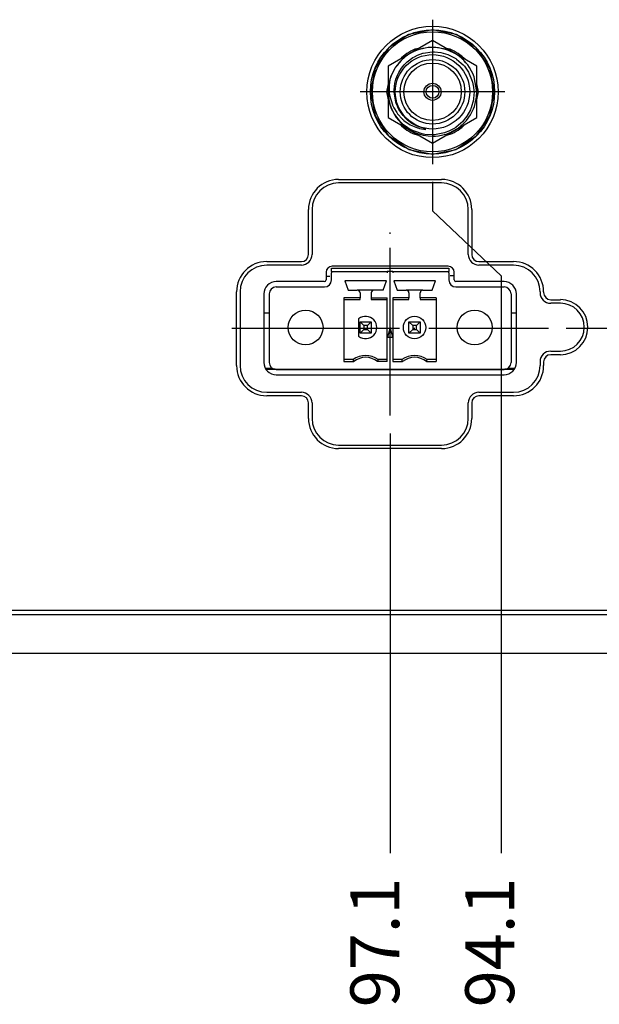
# Model space of a CAD drawing. Units: millimetres. Extents: x 889 to 1753, y 30 to 589.
# Drawn here: x 1541 to 1582, y 158 to 228 of the extents above; entities that cross this region are included whole.
import ezdxf

# ---------------------------------------------------------------- set-up
doc = ezdxf.new("R2010")
doc.units = ezdxf.units.MM
doc.linetypes.add('DOT_CENTER', pattern=[14, 12, -1, 0, -1])
doc.layers.add('1', color=7, linetype='Continuous')
doc.styles.add('CONVERTER_11', font='txt.shx', dxfattribs={"width": 0.9})
doc.dimstyles.new('ME10_DIM_11', dxfattribs={"dimtxt": 3.5, "dimasz": 0.18, "dimexe": 2.03, "dimexo": 1.27, "dimgap": 2.54, "dimtad": 1, "dimdec": 1, "dimdsep": 46, "dimtxsty": 'CONVERTER_11', "dimsah": 1, "dimcen": 0.09, "dimclrd": 140, "dimclre": 140, "dimclrt": 4, "dimadec": 0, "dimazin": 0, "dimtfac": 1, "dimtdec": 4, "dimtix": 1, "dimtofl": 0, "dimtmove": 0, "dimatfit": 0, "dimfxl": 1, "dimtolj": 1, "dimtzin": 0, "dimarcsym": 0})
doc.dimstyles.new('ME10_DIM_14', dxfattribs={"dimtxt": 3.5, "dimasz": 0.18, "dimexe": 2.03, "dimexo": 1.27, "dimgap": 2.54, "dimtad": 1, "dimdec": 1, "dimdsep": 46, "dimtxsty": 'CONVERTER_11', "dimsah": 1, "dimcen": 0.09, "dimclrd": 140, "dimclre": 140, "dimclrt": 4, "dimadec": 0, "dimazin": 0, "dimtfac": 1, "dimtdec": 4, "dimtix": 1, "dimtofl": 0, "dimtmove": 0, "dimatfit": 0, "dimfxl": 1, "dimtolj": 1, "dimtzin": 0, "dimarcsym": 0})
doc.dimstyles.new('ME10_DIM_18', dxfattribs={"dimtxt": 3.5, "dimasz": 0.18, "dimexe": 2.03, "dimexo": 1.27, "dimgap": 2.54, "dimtad": 1, "dimdec": 1, "dimdsep": 46, "dimtxsty": 'CONVERTER_11', "dimsah": 1, "dimcen": 0.09, "dimclrd": 140, "dimclre": 140, "dimclrt": 4, "dimadec": 0, "dimazin": 0, "dimtfac": 1, "dimtdec": 4, "dimtix": 1, "dimtofl": 0, "dimtmove": 0, "dimatfit": 0, "dimfxl": 1, "dimtolj": 1, "dimtzin": 0, "dimarcsym": 0})

# ---------------------------------------------------------------- blocks, each defined once
blk = doc.blocks.new('panelRear_NI5582_1__2', base_point=(1514.532, 182.765))
at = {"color": 7, "linetype": 'Continuous'}
for p, q in [((1571.131, 216.408), (1563.765, 216.408)), ((1561.86, 214.503), (1561.86, 211.292)), ((1573.036, 211.292), (1573.036, 214.503)), ((1561.098, 210.53), (1558.621, 210.53)), ((1576.274, 210.53), (1573.798, 210.53)), ((1556.716, 208.625), (1556.716, 203.342)), ((1578.179, 208.625), (1578.179, 208.568)), ((1579.626, 207.806), (1578.941, 207.806)), ((1578.941, 204.377), (1579.626, 204.377)), ((1578.179, 203.615), (1578.179, 203.342)), ((1558.621, 201.437), (1561.098, 201.437)), ((1573.798, 201.437), (1576.274, 201.437)), ((1561.86, 200.675), (1561.86, 199.568)), ((1573.036, 199.568), (1573.036, 200.675)), ((1563.765, 197.663), (1571.131, 197.663)), ((1656.532, 185.519), (1522.532, 185.519)), ((1522.532, 182.765), (1656.532, 182.765))]:
    blk.add_line(p, q, dxfattribs=at)
blk.add_circle((1570.482, 222.919), 4.445, dxfattribs=at)
for centre, radius, start, end in [((1563.765, 214.503), 1.905, 90, 180), ((1571.131, 214.503), 1.905, 0, 90), ((1561.098, 211.292), 0.762, 270, 0), ((1573.798, 211.292), 0.762, 180, 270), ((1558.621, 208.625), 1.905, 90, 180), ((1576.274, 208.625), 1.905, 0, 90), ((1578.941, 208.568), 0.762, 180, 270), ((1579.626, 206.092), 1.715, 270, 90), ((1578.941, 203.615), 0.762, 90, 180), ((1558.621, 203.342), 1.905, 180, 270), ((1576.274, 203.342), 1.905, 270, 0), ((1561.098, 200.675), 0.762, 0, 90), ((1573.798, 200.675), 0.762, 90, 180), ((1563.765, 199.568), 1.905, 180, 270), ((1571.131, 199.568), 1.905, 270, 0)]:
    blk.add_arc(centre, radius, start, end, dxfattribs=at)
blk = doc.blocks.new('OverlayRear_5582_1__3', base_point=(1517.582, 185.815))
at = {"color": 7, "linetype": 'Continuous'}
for p, q in [((1563.765, 216.662), (1571.131, 216.662)), ((1561.606, 211.292), (1561.606, 214.503)), ((1573.29, 214.503), (1573.29, 211.292)), ((1558.621, 210.784), (1561.098, 210.784)), ((1573.798, 210.784), (1576.274, 210.784)), ((1556.462, 203.342), (1556.462, 208.625)), ((1578.433, 208.625), (1578.433, 208.568)), ((1578.941, 208.06), (1579.626, 208.06)), ((1578.433, 203.615), (1578.433, 203.342)), ((1579.626, 204.123), (1578.941, 204.123)), ((1561.098, 201.183), (1558.621, 201.183)), ((1576.274, 201.183), (1573.798, 201.183)), ((1561.606, 199.568), (1561.606, 200.675)), ((1573.29, 200.675), (1573.29, 199.568)), ((1571.131, 197.409), (1563.765, 197.409)), ((1656.532, 185.815), (1522.532, 185.815))]:
    blk.add_line(p, q, dxfattribs=at)
blk.add_circle((1570.482, 222.919), 4.699, dxfattribs=at)
for centre, radius, start, end in [((1563.765, 214.503), 2.159, 90, 180), ((1571.131, 214.503), 2.159, 0, 90), ((1558.621, 208.625), 2.159, 90, 180), ((1561.098, 211.292), 0.508, 270, 0), ((1573.798, 211.292), 0.508, 180, 270), ((1576.274, 208.625), 2.159, 0, 90), ((1578.941, 208.568), 0.508, 180, 270), ((1579.626, 206.092), 1.969, 270, 90), ((1578.941, 203.615), 0.508, 90, 180), ((1558.621, 203.342), 2.159, 180, 270), ((1576.274, 203.342), 2.159, 270, 0), ((1561.098, 200.675), 0.508, 0, 90), ((1573.798, 200.675), 0.508, 90, 180), ((1563.765, 199.568), 2.159, 180, 270), ((1571.131, 199.568), 2.159, 270, 0)]:
    blk.add_arc(centre, radius, start, end, dxfattribs=at)
at = {"layer": '1', "color": 30, "linetype": 'DOT_CENTER'}
for p, q in [((1570.482, 228.088), (1570.482, 217.75)), ((1575.651, 222.919), (1565.313, 222.919))]:
    blk.add_line(p, q, dxfattribs=at)
blk = doc.blocks.new('Housing_Microcircuit_mmRH-5581_RevD__38', base_point=(1566.182, 218.629))
at = {"color": 7, "linetype": 'Continuous'}
for p, q in [((1588.67, 226.098), (1588.253, 226.015)), ((1590.81, 226.015), (1590.394, 226.098)), ((1569.485, 226.02), (1569.223, 225.968)), ((1571.74, 225.968), (1571.478, 226.02)), ((1607.585, 226.02), (1607.323, 225.968)), ((1609.84, 225.968), (1609.578, 226.02)), ((1587.17, 225.291), (1587.106, 225.194)), ((1591.958, 225.194), (1591.893, 225.291)), ((1567.307, 223.503), (1567.192, 222.929)), ((1573.771, 222.929), (1573.657, 223.503)), ((1586.357, 223.759), (1586.192, 222.929)), ((1592.872, 222.929), (1592.707, 223.759)), ((1605.407, 223.503), (1605.292, 222.929)), ((1611.871, 222.929), (1611.757, 223.503)), ((1567.192, 222.929), (1567.307, 222.355)), ((1573.657, 222.355), (1573.771, 222.929)), ((1586.192, 222.929), (1586.357, 222.099)), ((1592.707, 222.099), (1592.872, 222.929)), ((1605.292, 222.929), (1605.407, 222.355)), ((1611.757, 222.355), (1611.871, 222.929)), ((1587.106, 220.664), (1587.17, 220.567)), ((1591.893, 220.567), (1591.988, 220.681)), ((1569.223, 219.89), (1569.485, 219.838)), ((1571.478, 219.838), (1571.74, 219.89)), ((1588.253, 219.843), (1588.67, 219.76)), ((1590.394, 219.76), (1590.81, 219.843)), ((1607.323, 219.89), (1607.585, 219.838)), ((1609.578, 219.838), (1609.84, 219.89))]:
    blk.add_line(p, q, dxfattribs=at)
for centre in [(1570.482, 222.929), (1589.532, 222.929), (1608.582, 222.929)]:
    blk.add_circle(centre, 4.3, dxfattribs=at)
for centre, radius, start, end in [((1570.482, 222.929), 3.289, 112.50001, 135.00001), ((1570.482, 222.929), 3.289, 44.99999, 67.49999), ((1589.532, 222.929), 3.34, 112.49993, 134.99996), ((1589.532, 222.929), 3.34, 44.99997, 67.49995), ((1608.582, 222.929), 3.289, 112.50001, 135.00001), ((1608.582, 222.929), 3.289, 45.00013, 67.50023), ((1570.482, 222.929), 3.289, 224.99997, 247.49997), ((1570.482, 222.929), 3.289, 292.50003, 315.00003), ((1589.532, 222.929), 3.34, 225.00002, 247.50006), ((1589.532, 222.929), 3.34, 292.50006, 315.00005), ((1608.582, 222.929), 3.289, 224.99997, 247.49998), ((1608.582, 222.929), 3.289, 292.49978, 314.99989)]:
    blk.add_arc(centre, radius, start, end, dxfattribs=at)
blk = doc.blocks.new('Housing-FeedThroughAy__Microcircuit__RevD_mmRH-5581_1__39', base_point=(1566.182, 218.629))
blk.add_blockref('Housing_Microcircuit_mmRH-5581_RevD__38', (1566.182, 218.629))
blk = doc.blocks.new('Shield_Middle_mmRH-5581_1__40', base_point=(1558.417, 203.148))
at = {"color": 7, "linetype": 'Continuous'}
for p, q in [((1562.862, 209.731), (1563.146, 209.731)), ((1571.75, 209.782), (1572.033, 209.782)), ((1558.8, 207.085), (1558.417, 207.085)), ((1576.479, 207.085), (1576.098, 207.085)), ((1591.051, 206.756), (1591.051, 206.519)), ((1559.045, 203.148), (1558.539, 203.148)), ((1576.356, 203.148), (1575.851, 203.148)), ((1591.051, 203.319), (1591.051, 203.148)), ((1591.057, 203.148), (1591.175, 203.148)), ((1591.175, 203.148), (1591.291, 203.148)), ((1591.891, 203.148), (1592.016, 203.148)), ((1592.136, 203.148), (1592.416, 203.148)), ((1592.536, 203.148), (1592.681, 203.148)), ((1592.816, 203.148), (1592.681, 203.148)), ((1593.216, 203.148), (1592.936, 203.148)), ((1593.616, 203.148), (1593.336, 203.148)), ((1594.016, 203.148), (1593.736, 203.148)), ((1594.416, 203.148), (1594.136, 203.148)), ((1594.816, 203.148), (1594.536, 203.148)), ((1595.216, 203.148), (1594.936, 203.148)), ((1595.616, 203.148), (1595.336, 203.148)), ((1596.016, 203.148), (1595.736, 203.148)), ((1596.416, 203.148), (1596.136, 203.148)), ((1596.816, 203.148), (1596.536, 203.148)), ((1597.216, 203.148), (1596.936, 203.148)), ((1597.616, 203.148), (1597.336, 203.148)), ((1598.016, 203.148), (1597.736, 203.148)), ((1598.416, 203.148), (1598.136, 203.148)), ((1598.816, 203.148), (1598.536, 203.148)), ((1599.216, 203.148), (1598.936, 203.148)), ((1600.125, 203.148), (1599.891, 203.148)), ((1610.341, 203.148), (1610.107, 203.148)), ((1611.066, 203.148), (1610.941, 203.148)), ((1611.466, 203.148), (1611.186, 203.148)), ((1611.866, 203.148), (1611.586, 203.148)), ((1612.266, 203.148), (1611.986, 203.148)), ((1612.666, 203.148), (1612.386, 203.148)), ((1613.066, 203.148), (1612.786, 203.148)), ((1613.466, 203.148), (1613.186, 203.148)), ((1613.866, 203.148), (1613.586, 203.148)), ((1614.266, 203.148), (1613.986, 203.148)), ((1614.666, 203.148), (1614.386, 203.148)), ((1615.066, 203.148), (1614.786, 203.148)), ((1615.466, 203.148), (1615.186, 203.148)), ((1615.866, 203.148), (1615.586, 203.148)), ((1616.266, 203.148), (1615.986, 203.148)), ((1616.666, 203.148), (1616.386, 203.148)), ((1617.066, 203.148), (1616.786, 203.148)), ((1617.466, 203.148), (1617.186, 203.148)), ((1617.866, 203.148), (1617.586, 203.148)), ((1618.266, 203.148), (1617.986, 203.148)), ((1619.175, 203.148), (1618.941, 203.148))]:
    blk.add_line(p, q, dxfattribs=at)
blk = doc.blocks.new('ShieldAy_Middle_mmRH-5581_1__41', base_point=(1558.417, 203.148))
blk.add_blockref('Shield_Middle_mmRH-5581_1__40', (1558.417, 203.148))
blk = doc.blocks.new('Overlay_RearPanel_mmRH-5581_1', base_point=(1558.417, 199.11))
at = {"color": 7, "linetype": 'Continuous'}
for p, q in [((1568.773, 227.02), (1567.35, 226.069)), ((1570.482, 227.364), (1568.791, 227.028)), ((1572.172, 227.028), (1570.482, 227.364)), ((1573.614, 226.069), (1572.19, 227.02)), ((1567.331, 226.051), (1566.38, 224.627)), ((1574.583, 224.627), (1573.632, 226.051)), ((1566.373, 224.609), (1566.037, 222.919)), ((1574.927, 222.919), (1574.59, 224.609)), ((1566.037, 222.919), (1566.373, 221.229)), ((1574.59, 221.228), (1574.927, 222.919)), ((1566.38, 221.21), (1567.331, 219.787)), ((1573.632, 219.787), (1574.583, 221.21)), ((1567.35, 219.768), (1568.773, 218.817)), ((1572.19, 218.817), (1573.614, 219.768)), ((1568.791, 218.81), (1570.482, 218.474)), ((1570.482, 218.474), (1572.172, 218.81)), ((1562.862, 210.018), (1562.862, 209.477)), ((1571.602, 210.45), (1563.294, 210.45)), ((1572.033, 209.477), (1572.033, 210.018)), ((1562.735, 209.35), (1559.298, 209.35)), ((1575.598, 209.35), (1572.16, 209.35)), ((1558.417, 208.469), (1558.417, 203.569)), ((1576.479, 203.569), (1576.479, 208.469)), ((1559.298, 202.688), (1575.598, 202.688))]:
    blk.add_line(p, q, dxfattribs=at)
for centre, radius, start, end in [((1563.294, 210.018), 0.432, 90, 180), ((1571.602, 210.018), 0.432, 0, 90), ((1559.298, 208.469), 0.881, 90, 180), ((1562.735, 209.477), 0.127, 270, 0), ((1572.16, 209.477), 0.127, 180, 270), ((1575.598, 208.469), 0.881, 0, 90), ((1559.298, 203.569), 0.881, 180, 270), ((1575.598, 203.569), 0.881, 270, 0)]:
    blk.add_arc(centre, radius, start, end, dxfattribs=at)
at = {"layer": '1', "color": 30, "linetype": 'DOT_CENTER'}
for p, q in [((1567.448, 199.765), (1567.448, 213.193)), ((1556.123, 206.019), (1578.773, 206.019))]:
    blk.add_line(p, q, dxfattribs=at)
blk = doc.blocks.new('contact_1__42', base_point=(1569.872, 222.319))
at = {"color": 7, "linetype": 'Continuous'}
for radius in [0.61, 0.457]:
    blk.add_circle((1570.482, 222.929), radius, dxfattribs=at)
blk = doc.blocks.new('dielectric_1__43', base_point=(1568.424, 220.872))
at = {"color": 7, "linetype": 'Continuous'}
for radius in [2.057, 0.61]:
    blk.add_circle((1570.482, 222.929), radius, dxfattribs=at)
blk = doc.blocks.new('swmw_sma_220-511SF_01_1__44', base_point=(1567.307, 219.263))
at = {"color": 7, "linetype": 'Continuous'}
for p, q in [((1570.482, 226.595), (1567.307, 224.762)), ((1570.483, 226.104), (1570.178, 226.089)), ((1573.657, 224.762), (1570.482, 226.595)), ((1570.835, 226.084), (1570.483, 226.104)), ((1570.62, 226.101), (1570.483, 226.104)), ((1570.682, 226.098), (1570.62, 226.101)), ((1570.721, 226.091), (1570.682, 226.098)), ((1568.531, 225.434), (1568.235, 225.172)), ((1568.791, 225.617), (1568.531, 225.434)), ((1568.606, 225.491), (1568.577, 225.466)), ((1568.667, 225.53), (1568.606, 225.491)), ((1569.145, 225.809), (1568.791, 225.617)), ((1568.96, 225.716), (1568.881, 225.665)), ((1569.083, 225.775), (1568.96, 225.716)), ((1569.076, 225.373), (1569.185, 225.436)), ((1569.265, 225.862), (1569.145, 225.809)), ((1569.185, 225.436), (1569.401, 225.543)), ((1569.239, 225.851), (1569.228, 225.845)), ((1569.265, 225.862), (1569.239, 225.851)), ((1569.454, 225.933), (1569.265, 225.862)), ((1569.401, 225.543), (1569.794, 225.684)), ((1569.963, 226.061), (1569.454, 225.933)), ((1569.756, 226.02), (1569.603, 225.971)), ((1569.95, 226.059), (1569.756, 226.02)), ((1569.794, 225.684), (1569.818, 225.69)), ((1569.818, 225.69), (1570.446, 225.784)), ((1569.957, 226.06), (1569.95, 226.059)), ((1570.178, 226.089), (1569.963, 226.061)), ((1570.446, 225.784), (1570.482, 225.786)), ((1570.482, 225.786), (1570.621, 225.786)), ((1570.621, 225.786), (1571.085, 225.736)), ((1570.904, 226.076), (1570.835, 226.084)), ((1571.578, 225.909), (1570.904, 226.076)), ((1571.085, 225.736), (1571.418, 225.653)), ((1571.377, 225.975), (1571.145, 226.016)), ((1571.491, 225.939), (1571.377, 225.975)), ((1571.418, 225.653), (1571.587, 225.593)), ((1571.562, 225.913), (1571.491, 225.939)), ((1572.163, 225.622), (1571.578, 225.909)), ((1571.587, 225.593), (1571.677, 225.557)), ((1571.677, 225.557), (1572.15, 225.301)), ((1571.992, 225.722), (1571.703, 225.86)), ((1572.117, 225.646), (1571.992, 225.722)), ((1572.419, 225.444), (1572.163, 225.622)), ((1572.26, 225.559), (1572.211, 225.589)), ((1572.33, 225.506), (1572.26, 225.559)), ((1572.688, 225.212), (1572.419, 225.444)), ((1572.531, 225.354), (1572.471, 225.399)), ((1567.307, 224.762), (1567.307, 221.096)), ((1567.841, 224.692), (1567.815, 224.653)), ((1568.229, 225.166), (1567.841, 224.692)), ((1568.091, 225.018), (1567.943, 224.817)), ((1568.229, 225.166), (1568.091, 225.018)), ((1568.235, 225.172), (1568.229, 225.166)), ((1568.285, 225.222), (1568.235, 225.172)), ((1568.263, 224.622), (1568.46, 224.865)), ((1568.39, 225.31), (1568.285, 225.222)), ((1568.46, 224.865), (1568.502, 224.91)), ((1568.502, 224.91), (1568.667, 225.07)), ((1568.667, 225.07), (1569.076, 225.373)), ((1572.15, 225.301), (1572.199, 225.268)), ((1572.199, 225.268), (1572.542, 224.987)), ((1572.648, 225.246), (1572.531, 225.354)), ((1572.542, 224.987), (1572.672, 224.855)), ((1572.672, 224.855), (1572.762, 224.754)), ((1572.722, 225.178), (1572.688, 225.212)), ((1573.004, 224.858), (1572.722, 225.178)), ((1572.877, 225.012), (1572.722, 225.178)), ((1572.762, 224.754), (1573.062, 224.323)), ((1572.998, 224.864), (1572.877, 225.012)), ((1573.004, 224.858), (1572.998, 224.864)), ((1573.01, 224.849), (1573.004, 224.858)), ((1573.139, 224.667), (1573.004, 224.858)), ((1573.657, 221.096), (1573.657, 224.762)), ((1567.52, 224.074), (1567.43, 223.803)), ((1567.552, 224.154), (1567.484, 223.967)), ((1567.552, 224.154), (1567.52, 224.074)), ((1567.815, 224.653), (1567.552, 224.154)), ((1567.713, 224.483), (1567.552, 224.154)), ((1567.77, 224.581), (1567.713, 224.483)), ((1567.796, 224.616), (1567.77, 224.581)), ((1567.866, 223.837), (1567.92, 223.991)), ((1567.92, 223.991), (1567.975, 224.122)), ((1567.975, 224.122), (1568.066, 224.308)), ((1568.066, 224.308), (1568.263, 224.622)), ((1573.062, 224.323), (1573.33, 223.697)), ((1573.415, 224.144), (1573.139, 224.667)), ((1573.422, 224.126), (1573.415, 224.144)), ((1573.467, 224.011), (1573.422, 224.126)), ((1573.657, 222.925), (1573.467, 224.011)), ((1567.42, 223.769), (1567.317, 223.185)), ((1567.43, 223.803), (1567.376, 223.398)), ((1567.376, 223.398), (1567.381, 222.93)), ((1567.43, 223.803), (1567.42, 223.769)), ((1567.434, 223.817), (1567.43, 223.803)), ((1567.451, 223.876), (1567.434, 223.817)), ((1567.484, 223.967), (1567.451, 223.876)), ((1567.737, 223.082), (1567.793, 223.557)), ((1567.793, 223.557), (1567.866, 223.837)), ((1573.33, 223.697), (1573.353, 223.611)), ((1573.353, 223.611), (1573.422, 223.271)), ((1567.317, 223.185), (1567.307, 222.93)), ((1567.307, 222.93), (1567.307, 222.895)), ((1567.307, 222.895), (1567.342, 222.454)), ((1567.381, 222.93), (1567.386, 222.879)), ((1567.386, 222.879), (1567.411, 222.689)), ((1567.411, 222.689), (1567.609, 222.005)), ((1567.737, 222.946), (1567.737, 223.082)), ((1567.737, 222.929), (1567.737, 222.946)), ((1567.822, 222.321), (1567.737, 222.929)), ((1573.422, 223.271), (1573.446, 223.021)), ((1573.45, 222.927), (1573.423, 222.448)), ((1573.446, 223.021), (1573.45, 222.927)), ((1573.635, 222.562), (1573.657, 222.925)), ((1567.342, 222.454), (1567.392, 222.231)), ((1567.453, 221.991), (1567.399, 222.168)), ((1567.422, 222.091), (1567.434, 222.039)), ((1567.434, 222.039), (1567.538, 221.74)), ((1567.558, 221.72), (1567.453, 221.991)), ((1567.609, 222.005), (1567.62, 221.979)), ((1567.62, 221.979), (1567.713, 221.784)), ((1567.887, 222.104), (1567.822, 222.321)), ((1567.97, 221.89), (1567.887, 222.104)), ((1568.011, 221.803), (1567.97, 221.89)), ((1573.407, 222.351), (1573.25, 221.782)), ((1573.423, 222.448), (1573.407, 222.351)), ((1573.413, 221.709), (1573.479, 221.882)), ((1573.479, 221.882), (1573.615, 222.419)), ((1573.615, 222.419), (1573.635, 222.562)), ((1567.538, 221.74), (1567.549, 221.712)), ((1567.549, 221.712), (1567.778, 221.264)), ((1567.765, 221.326), (1567.558, 221.72)), ((1567.713, 221.784), (1567.925, 221.437)), ((1567.785, 221.294), (1567.765, 221.326)), ((1567.778, 221.264), (1567.887, 221.099)), ((1568.198, 220.776), (1567.785, 221.294)), ((1567.925, 221.437), (1567.951, 221.401)), ((1567.951, 221.401), (1567.98, 221.363)), ((1567.98, 221.363), (1568.336, 220.972)), ((1568.15, 221.549), (1568.011, 221.803)), ((1568.171, 221.516), (1568.15, 221.549)), ((1568.375, 221.236), (1568.171, 221.516)), ((1568.573, 221.022), (1568.375, 221.236)), ((1572.937, 221.184), (1572.756, 220.943)), ((1572.902, 220.874), (1573.201, 221.29)), ((1573.194, 221.648), (1572.937, 221.184)), ((1573.23, 221.732), (1573.194, 221.648)), ((1573.201, 221.29), (1573.349, 221.566)), ((1573.25, 221.782), (1573.23, 221.732)), ((1573.349, 221.566), (1573.413, 221.709)), ((1567.307, 221.096), (1570.482, 219.263)), ((1567.887, 221.099), (1568.238, 220.682)), ((1568.263, 220.712), (1568.198, 220.776)), ((1568.238, 220.682), (1568.305, 220.617)), ((1568.414, 220.577), (1568.263, 220.712)), ((1568.305, 220.617), (1568.353, 220.573)), ((1568.336, 220.972), (1568.396, 220.919)), ((1568.353, 220.573), (1568.885, 220.185)), ((1568.396, 220.919), (1568.436, 220.885)), ((1568.716, 220.353), (1568.414, 220.577)), ((1568.436, 220.885), (1568.892, 220.574)), ((1568.615, 220.982), (1568.573, 221.022)), ((1568.693, 220.912), (1568.615, 220.982)), ((1569.014, 220.672), (1568.693, 220.912)), ((1568.892, 220.574), (1569.114, 220.466)), ((1569.382, 220.474), (1569.014, 220.672)), ((1569.114, 220.466), (1569.414, 220.354)), ((1569.4, 220.465), (1569.382, 220.474)), ((1569.467, 220.437), (1569.4, 220.465)), ((1570.482, 219.263), (1573.657, 221.096)), ((1572.519, 220.689), (1572.143, 220.384)), ((1572.286, 220.316), (1572.731, 220.688)), ((1572.619, 220.79), (1572.519, 220.689)), ((1572.756, 220.943), (1572.619, 220.79)), ((1572.731, 220.688), (1572.801, 220.761)), ((1572.801, 220.761), (1572.902, 220.874)), ((1568.941, 220.219), (1568.716, 220.353)), ((1568.885, 220.185), (1568.97, 220.137)), ((1569.733, 219.923), (1568.941, 220.219)), ((1568.97, 220.137), (1569.258, 219.999)), ((1569.258, 219.999), (1569.485, 219.915)), ((1569.414, 220.354), (1569.436, 220.347)), ((1569.436, 220.347), (1569.556, 220.315)), ((1569.491, 220.427), (1569.467, 220.437)), ((1569.485, 219.915), (1569.812, 219.825)), ((1569.901, 220.296), (1569.491, 220.427)), ((1569.556, 220.315), (1570.015, 220.241)), ((1569.936, 219.884), (1569.733, 219.923)), ((1569.812, 219.825), (1570.17, 219.769)), ((1570.015, 220.241), (1569.901, 220.296)), ((1570.481, 219.849), (1569.936, 219.884)), ((1570.17, 219.769), (1570.478, 219.754)), ((1570.478, 219.754), (1570.688, 219.761)), ((1570.567, 219.852), (1570.481, 219.849)), ((1570.633, 219.856), (1570.567, 219.852)), ((1571.334, 219.99), (1570.633, 219.856)), ((1570.688, 219.761), (1570.899, 219.782)), ((1570.899, 219.782), (1571.532, 219.933)), ((1571.393, 220.009), (1571.334, 219.99)), ((1571.649, 220.109), (1571.393, 220.009)), ((1571.532, 219.933), (1571.617, 219.964)), ((1571.617, 219.964), (1571.698, 219.996)), ((1571.979, 220.279), (1571.649, 220.109)), ((1571.698, 219.996), (1572.266, 220.303)), ((1572.143, 220.384), (1571.979, 220.279)), ((1572.266, 220.303), (1572.286, 220.316))]:
    blk.add_line(p, q, dxfattribs=at)
for radius in [2.661, 2.311, 2.057]:
    blk.add_circle((1570.482, 222.929), radius, dxfattribs=at)
blk.add_arc((1570.482, 222.928), 3.175, 164.00541, 193.85803, dxfattribs=at)
blk = doc.blocks.new('SMA_Barrel_SW_220-519SF_04_1__45', base_point=(1567.307, 219.263))
for name, p in [('swmw_sma_220-511SF_01_1__44', (1567.307, 219.263)), ('dielectric_1__43', (1568.424, 220.872)), ('contact_1__42', (1569.872, 222.319))]:
    blk.add_blockref(name, p)
blk = doc.blocks.new('C-2013978-1_1_2', base_point=(1610.169, 203.082))
at = {"color": 7, "linetype": 'Continuous'}
for p, q in [((1610.169, 203.111), (1610.169, 203.148)), ((1610.449, 203.119), (1610.449, 203.082)), ((1610.569, 203.082), (1610.569, 203.119)), ((1611.066, 203.119), (1610.941, 203.119)), ((1611.294, 203.119), (1611.186, 203.119)), ((1611.294, 203.148), (1611.294, 203.119)), ((1612.244, 203.082), (1612.244, 203.148)), ((1612.615, 203.115), (1612.564, 203.148)), ((1612.594, 203.082), (1612.594, 203.128)), ((1612.666, 203.105), (1612.615, 203.115)), ((1613.444, 203.148), (1613.444, 203.082))]:
    blk.add_line(p, q, dxfattribs=at)
blk = doc.blocks.new('p33_32', base_point=(1595.18, 203.082))
at = {"color": 7, "linetype": 'Continuous'}
for p, q in [((1595.18, 203.148), (1595.18, 203.13)), ((1595.18, 203.13), (1595.18, 203.082))]:
    blk.add_line(p, q, dxfattribs=at)
blk = doc.blocks.new('p33_31', base_point=(1594.68, 203.082))
at = {"color": 7, "linetype": 'Continuous'}
for p, q in [((1594.68, 203.148), (1594.68, 203.13)), ((1594.68, 203.13), (1594.68, 203.082))]:
    blk.add_line(p, q, dxfattribs=at)
blk = doc.blocks.new('p33_30', base_point=(1594.18, 203.082))
at = {"color": 7, "linetype": 'Continuous'}
for p, q in [((1594.18, 203.148), (1594.18, 203.13)), ((1594.18, 203.13), (1594.18, 203.082))]:
    blk.add_line(p, q, dxfattribs=at)
blk = doc.blocks.new('p33_34', base_point=(1596.18, 203.082))
at = {"color": 7, "linetype": 'Continuous'}
for p, q in [((1596.18, 203.148), (1596.18, 203.13)), ((1596.18, 203.13), (1596.18, 203.082))]:
    blk.add_line(p, q, dxfattribs=at)
blk = doc.blocks.new('p33_35', base_point=(1596.68, 203.082))
at = {"color": 7, "linetype": 'Continuous'}
for p, q in [((1596.68, 203.148), (1596.68, 203.13)), ((1596.68, 203.13), (1596.68, 203.082))]:
    blk.add_line(p, q, dxfattribs=at)
blk = doc.blocks.new('p33_36', base_point=(1597.18, 203.082))
at = {"color": 7, "linetype": 'Continuous'}
for p, q in [((1597.18, 203.148), (1597.18, 203.13)), ((1597.18, 203.13), (1597.18, 203.082))]:
    blk.add_line(p, q, dxfattribs=at)
blk = doc.blocks.new('p33_38', base_point=(1598.18, 203.082))
at = {"color": 7, "linetype": 'Continuous'}
for p, q in [((1598.18, 203.148), (1598.18, 203.13)), ((1598.18, 203.13), (1598.18, 203.082))]:
    blk.add_line(p, q, dxfattribs=at)
blk = doc.blocks.new('p33_39', base_point=(1598.68, 203.082))
at = {"color": 7, "linetype": 'Continuous'}
for p, q in [((1598.68, 203.148), (1598.68, 203.13)), ((1598.68, 203.13), (1598.68, 203.082))]:
    blk.add_line(p, q, dxfattribs=at)
blk = doc.blocks.new('p33_40', base_point=(1599.18, 203.082))
at = {"color": 7, "linetype": 'Continuous'}
for p, q in [((1599.18, 203.148), (1599.18, 203.13)), ((1599.18, 203.13), (1599.18, 203.082))]:
    blk.add_line(p, q, dxfattribs=at)
blk = doc.blocks.new('p33_24', base_point=(1591.18, 203.099))
at = {"color": 7, "linetype": 'Continuous'}
for p, q in [((1591.18, 203.148), (1591.18, 203.13)), ((1591.18, 203.13), (1591.18, 203.099))]:
    blk.add_line(p, q, dxfattribs=at)
blk = doc.blocks.new('p01', base_point=(1575.83, 203.082))
at = {"color": 7, "linetype": 'Continuous'}
blk.add_line((1575.83, 203.134), (1575.83, 203.082), dxfattribs=at)
blk = doc.blocks.new('p33_27', base_point=(1592.68, 203.082))
at = {"color": 7, "linetype": 'Continuous'}
for p, q in [((1592.68, 203.148), (1592.68, 203.13)), ((1592.68, 203.13), (1592.68, 203.082))]:
    blk.add_line(p, q, dxfattribs=at)
blk = doc.blocks.new('p33_28', base_point=(1593.18, 203.082))
at = {"color": 7, "linetype": 'Continuous'}
for p, q in [((1593.18, 203.148), (1593.18, 203.13)), ((1593.18, 203.13), (1593.18, 203.082))]:
    blk.add_line(p, q, dxfattribs=at)
blk = doc.blocks.new('LSHM-140-01-X-RH-A-N-K', base_point=(1575.83, 203.082))
for name, p in [('p01', (1575.83, 203.082)), ('p33_24', (1591.18, 203.099)), ('p33_27', (1592.68, 203.082)), ('p33_28', (1593.18, 203.082)), ('p33_30', (1594.18, 203.082)), ('p33_31', (1594.68, 203.082)), ('p33_32', (1595.18, 203.082)), ('p33_34', (1596.18, 203.082)), ('p33_35', (1596.68, 203.082)), ('p33_36', (1597.18, 203.082)), ('p33_38', (1598.18, 203.082)), ('p33_39', (1598.68, 203.082)), ('p33_40', (1599.18, 203.082))]:
    blk.add_blockref(name, p)
blk = doc.blocks.new('CCA_Atlas_Accessory_Mech_1', base_point=(1575.83, 203.082))
for name, p in [('LSHM-140-01-X-RH-A-N-K', (1575.83, 203.082)), ('C-2013978-1_1_2', (1610.169, 203.082))]:
    blk.add_blockref(name, p)
blk = doc.blocks.new('PCB_NewAtlas_PnC-Mech__49', base_point=(1558.593, 203.069))
at = {"color": 7, "linetype": 'Continuous'}
for p, q in [((1559.298, 203.069), (1558.593, 203.069)), ((1576.303, 203.069), (1575.598, 203.069)), ((1599.851, 203.069), (1591.331, 203.069)), ((1618.901, 203.069), (1610.381, 203.069))]:
    blk.add_line(p, q, dxfattribs=at)
blk = doc.blocks.new('ShieldTrac_Top_Atlas2__50', base_point=(1558.584, 203.056))
at = {"color": 7, "linetype": 'Continuous'}
for p, q in [((1559.234, 203.082), (1558.584, 203.082)), ((1576.294, 203.056), (1558.601, 203.056)), ((1576.311, 203.082), (1575.661, 203.082)), ((1599.915, 203.082), (1591.267, 203.082)), ((1599.787, 203.056), (1591.395, 203.056)), ((1618.965, 203.082), (1610.317, 203.082)), ((1618.837, 203.056), (1610.445, 203.056))]:
    blk.add_line(p, q, dxfattribs=at)
blk = doc.blocks.new('CONN_PHOENIXCONTACT_1727566_01', base_point=(1558.798, 203.069))
at = {"color": 7, "linetype": 'Continuous'}
for p, q in [((1563.248, 210.069), (1563.248, 210.319)), ((1563.248, 210.319), (1571.648, 210.319)), ((1563.248, 210.069), (1563.248, 209.969)), ((1563.248, 210.069), (1567.248, 210.069)), ((1563.248, 209.469), (1563.248, 209.969)), ((1567.448, 210.069), (1567.248, 210.069)), ((1567.248, 210.069), (1567.248, 209.969)), ((1567.648, 210.069), (1567.448, 210.069)), ((1567.648, 210.069), (1571.648, 210.069)), ((1567.648, 210.069), (1567.648, 209.969)), ((1571.648, 210.319), (1571.648, 210.069)), ((1571.648, 209.969), (1571.648, 210.069)), ((1571.648, 209.969), (1571.648, 209.469)), ((1564.208, 209.419), (1564.443, 208.739)), ((1567.188, 209.419), (1564.208, 209.419)), ((1566.953, 208.739), (1567.188, 209.419)), ((1567.708, 209.419), (1567.943, 208.739)), ((1570.688, 209.419), (1567.708, 209.419)), ((1570.453, 208.739), (1570.688, 209.419)), ((1559.298, 208.969), (1562.748, 208.969)), ((1564.443, 208.739), (1565.098, 208.739)), ((1566.298, 208.739), (1565.098, 208.739)), ((1565.298, 208.539), (1565.298, 208.203)), ((1566.098, 208.539), (1566.098, 208.203)), ((1566.953, 208.739), (1566.298, 208.739)), ((1567.943, 208.739), (1568.598, 208.739)), ((1569.798, 208.739), (1568.598, 208.739)), ((1568.798, 208.539), (1568.798, 208.203)), ((1569.598, 208.203), (1569.598, 208.539)), ((1569.798, 208.739), (1570.453, 208.739)), ((1572.148, 208.969), (1575.598, 208.969)), ((1558.798, 208.469), (1558.798, 203.569)), ((1565.298, 208.203), (1564.148, 208.203)), ((1564.148, 208.203), (1564.148, 203.635)), ((1564.148, 208.069), (1565.298, 208.069)), ((1565.298, 208.069), (1565.298, 208.203)), ((1566.098, 208.203), (1566.098, 208.069)), ((1566.098, 208.203), (1567.248, 208.203)), ((1566.098, 208.069), (1567.248, 208.069)), ((1567.248, 203.635), (1567.248, 208.203)), ((1568.798, 208.203), (1567.648, 208.203)), ((1567.648, 208.203), (1567.648, 203.635)), ((1567.648, 208.069), (1568.798, 208.069)), ((1568.798, 208.069), (1568.798, 208.203)), ((1570.748, 208.203), (1569.598, 208.203)), ((1569.598, 208.203), (1569.598, 208.069)), ((1569.598, 208.069), (1570.748, 208.069)), ((1570.748, 208.203), (1570.748, 203.635)), ((1576.098, 208.469), (1576.098, 203.569)), ((1565.198, 206.694), (1565.198, 205.445)), ((1565.566, 206.201), (1565.298, 206.469)), ((1565.298, 205.669), (1565.298, 206.469)), ((1565.298, 206.469), (1566.098, 206.469)), ((1566.098, 206.469), (1565.83, 206.201)), ((1566.098, 206.469), (1566.098, 205.669)), ((1568.798, 206.469), (1569.598, 206.469)), ((1569.066, 206.201), (1568.798, 206.469)), ((1568.798, 205.669), (1568.798, 206.469)), ((1569.598, 206.469), (1569.33, 206.201)), ((1569.598, 206.469), (1569.598, 205.669)), ((1565.298, 205.669), (1565.566, 205.937)), ((1566.098, 205.669), (1565.298, 205.669)), ((1565.83, 206.201), (1565.566, 206.201)), ((1565.566, 206.201), (1565.566, 205.937)), ((1565.566, 205.937), (1565.83, 205.937)), ((1565.83, 205.937), (1565.83, 206.201)), ((1565.83, 205.937), (1566.098, 205.669)), ((1567.448, 206.069), (1567.26, 205.369)), ((1567.635, 205.369), (1567.448, 206.069)), ((1568.798, 205.669), (1569.066, 205.937)), ((1569.598, 205.669), (1568.798, 205.669)), ((1569.33, 206.201), (1569.066, 206.201)), ((1569.066, 206.201), (1569.066, 205.937)), ((1569.066, 205.937), (1569.33, 205.937)), ((1569.33, 205.937), (1569.33, 206.201)), ((1569.33, 205.937), (1569.598, 205.669)), ((1567.26, 205.369), (1567.635, 205.369)), ((1564.798, 203.769), (1564.148, 203.769)), ((1564.148, 203.635), (1564.843, 203.635)), ((1564.843, 203.635), (1564.798, 203.769)), ((1566.598, 203.769), (1566.552, 203.635)), ((1567.248, 203.635), (1566.552, 203.635)), ((1567.248, 203.769), (1566.598, 203.769)), ((1568.298, 203.769), (1567.648, 203.769)), ((1567.648, 203.635), (1568.343, 203.635)), ((1568.343, 203.635), (1568.298, 203.769)), ((1570.052, 203.635), (1570.098, 203.769)), ((1570.052, 203.635), (1570.748, 203.635)), ((1570.748, 203.769), (1570.098, 203.769)), ((1559.298, 203.069), (1575.598, 203.069))]:
    blk.add_line(p, q, dxfattribs=at)
for centre, radius in [((1561.398, 206.069), 1.25), ((1573.498, 206.069), 1.25), ((1569.198, 206.069), 0.8)]:
    blk.add_circle(centre, radius, dxfattribs=at)
for centre, radius, start, end in [((1562.748, 209.469), 0.5, 270, 0), ((1572.148, 209.469), 0.5, 180, 270), ((1559.298, 208.469), 0.5, 90, 180), ((1565.098, 208.539), 0.2, 0, 90), ((1566.298, 208.539), 0.2, 90, 180), ((1568.598, 208.539), 0.2, 0, 90), ((1569.798, 208.539), 0.2, 90, 180), ((1575.598, 208.469), 0.5, 0, 90), ((1565.698, 206.069), 0.8, 231.31781, 128.68219), ((1559.298, 203.569), 0.5, 180, 270), ((1565.698, 202.569), 1.5, 53.1301, 126.8699), ((1565.698, 202.569), 1.366, 51.29581, 128.70421), ((1569.198, 202.569), 1.5, 53.1301, 126.8699), ((1569.198, 202.569), 1.366, 51.29581, 128.7042), ((1575.598, 203.569), 0.5, 270, 0)]:
    blk.add_arc(centre, radius, start, end, dxfattribs=at)
blk = doc.blocks.new('CCA_Atlas2_B_mech_1__52', base_point=(1558.584, 203.056))
for name, p in [('CONN_PHOENIXCONTACT_1727566_01', (1558.798, 203.069)), ('ShieldTrac_Top_Atlas2__50', (1558.584, 203.056)), ('PCB_NewAtlas_PnC-Mech__49', (1558.593, 203.069))]:
    blk.add_blockref(name, p)
blk = doc.blocks.new('StrippedModel_CoonawarraC_1_1__53', base_point=(1546.532, 199.11))
for name, p in [('Overlay_RearPanel_mmRH-5581_1', (1558.417, 199.11)), ('Housing-FeedThroughAy__Microcircuit__RevD_mmRH-5581_1__39', (1566.182, 218.629)), ('SMA_Barrel_SW_220-519SF_04_1__45', (1567.307, 219.263)), ('CCA_Atlas2_B_mech_1__52', (1558.584, 203.056)), ('ShieldAy_Middle_mmRH-5581_1__41', (1558.417, 203.148)), ('CCA_Atlas_Accessory_Mech_1', (1575.83, 203.082))]:
    blk.add_blockref(name, p)
blk = doc.blocks.new('Barcelona_Desktop_mmRH-5582_2switch__54', base_point=(1511.909, 178.415))
for name, p in [('panelRear_NI5582_1__2', (1514.532, 182.765)), ('OverlayRear_5582_1__3', (1517.582, 185.815)), ('StrippedModel_CoonawarraC_1_1__53', (1546.532, 199.11))]:
    blk.add_blockref(name, p)
blk = doc.blocks.new('*D441')
at = {"layer": '1', "color": 140, "linetype": 'Continuous'}
for p, q in [((1570.482, 216.48), (1570.482, 214.418)), ((1570.482, 214.418), (1575.389, 209.764)), ((1575.389, 209.764), (1575.389, 168.472))]:
    blk.add_line(p, q, dxfattribs=at)
at = {"layer": '1', "color": 4, "insert": (1577.418, 157.444), "char_height": 3.5, "attachment_point": 7, "rotation": 90, "line_spacing_factor": 0.60024, "style": 'CONVERTER_11'}
blk.add_mtext('94.1', dxfattribs=at)
blk = doc.blocks.new('*D444')
at = {"layer": '1', "color": 140, "linetype": 'Continuous'}
blk.add_line((1567.448, 198.495), (1567.448, 168.472), dxfattribs=at)
at = {"layer": '1', "color": 4, "insert": (1569.198, 157.444), "char_height": 3.5, "attachment_point": 7, "rotation": 90, "line_spacing_factor": 0.60024, "style": 'CONVERTER_11'}
blk.add_mtext('97.1', dxfattribs=at)
blk = doc.blocks.new('*D448')
at = {"layer": '1', "color": 140, "linetype": 'Continuous'}
blk.add_line((1580.043, 206.019), (1682.543, 206.019), dxfattribs=at)
at = {"layer": '1', "color": 4, "style": 'CONVERTER_11', "width": 0.9}
blk.add_text('23.3', height=3.5, dxfattribs=at).set_placement((1685.083, 204.269))
blk = doc.blocks.new('BACK1', base_point=(1541.643, 228.09))
blk.add_blockref('Barcelona_Desktop_mmRH-5582_2switch__54', (1511.909, 178.415))
at = {"layer": '1'}
for feature_location, offset, dtype, origin, dimstyle, picture, middle in [((1570.48162807, 217.749940352), (0.985920134, -49.78828258), 1, (1664.53162807, 190.765000354), 'ME10_DIM_11', '*D441', (1575.667548204, 161.687907772)), ((1578.773, 206.019), (103.77, 0), 0, (1656.532, 182.765), 'ME10_DIM_18', '*D448', (1689.852, 206.019)), ((1567.448, 199.765), (0, -31.293), 1, (1664.532, 190.765), 'ME10_DIM_14', '*D444', (1567.448, 161.688))]:
    dim = blk.add_ordinate_dim(feature_location=feature_location, offset=offset, dtype=dtype, origin=origin, dimstyle=dimstyle, dxfattribs=at)
    dim.commit()
    dim.dimension.update_dxf_attribs({"geometry": picture, "text_midpoint": middle})

msp = doc.modelspace()

# ---------------------------------------------------------------- block references
msp.add_blockref('BACK1', (1541.643, 228.09))

doc.saveas('drawing.dxf')
